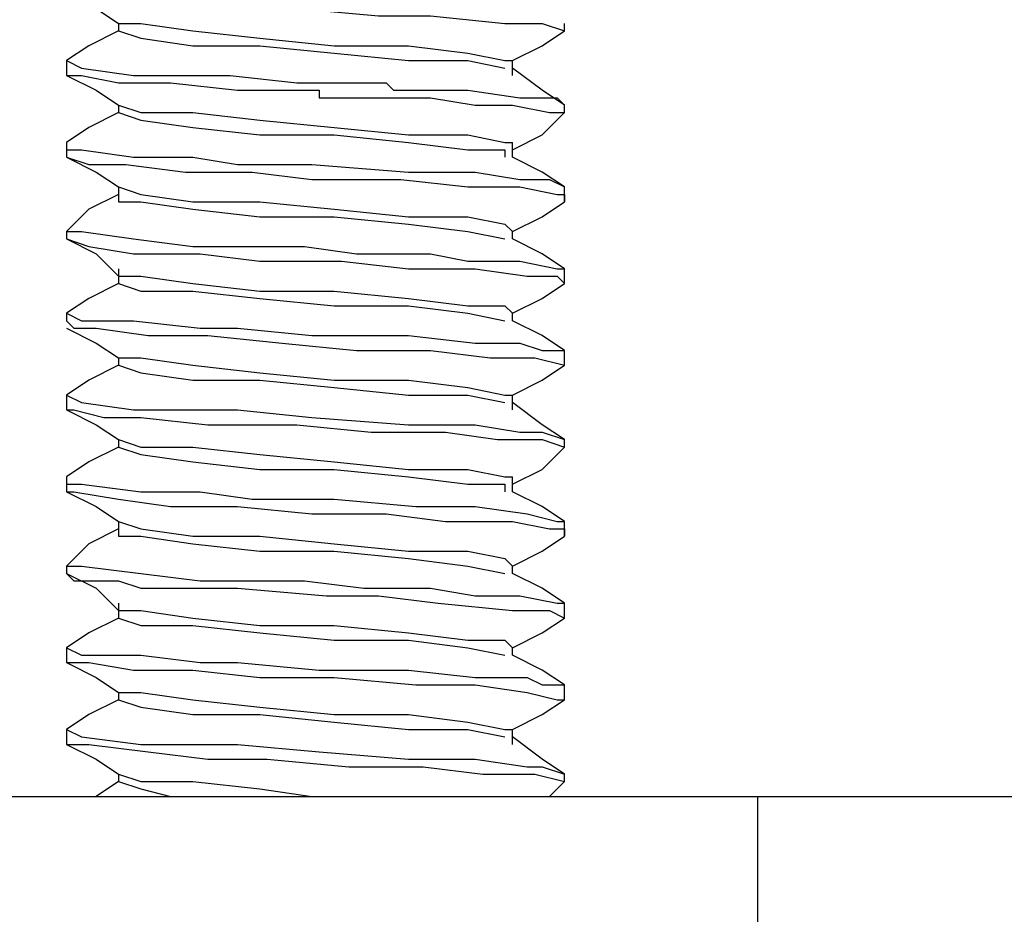
# Model space of a CAD drawing. Units: inches. Extents: x 0 to 22.5, y 0 to 12.5.
# Drawn here: x 15.6 to 15.8, y 8.6 to 8.8 of the extents above; entities that cross this region are included whole.
import ezdxf

# ---------------------------------------------------------------- set-up
doc = ezdxf.new("R2010")
doc.units = ezdxf.units.IN
doc.header["$MEASUREMENT"] = 0
doc.layers.add('Layer 1', color=7, linetype='Continuous', lineweight=0)

msp = doc.modelspace()

# ---------------------------------------------------------------- linework, layer by layer
at = {"layer": 'Layer 1', "color": 18, "lineweight": 25, "true_color": 0x000000}
for points, knots in [([(15.62696, 8.75807), (15.62696, 8.75807), (15.62835, 8.75668), (15.62835, 8.75668), (15.62835, 8.75668), (15.62974, 8.75668), (15.62974, 8.75668), (15.62974, 8.75668), (15.6339, 8.75668), (15.6339, 8.75668), (15.6339, 8.75668), (15.64501, 8.75529), (15.64501, 8.75529), (15.64501, 8.75529), (15.65613, 8.7539), (15.65613, 8.7539), (15.65613, 8.7539), (15.67002, 8.7539), (15.67002, 8.7539), (15.67002, 8.7539), (15.68529, 8.75251), (15.68529, 8.75251), (15.68529, 8.75251), (15.69501, 8.75251), (15.69501, 8.75251), (15.69501, 8.75251), (15.7089, 8.75112), (15.7089, 8.75112), (15.7089, 8.75112), (15.71585, 8.75112), (15.71585, 8.75112), (15.71585, 8.75112), (15.72001, 8.74973), (15.72001, 8.74973)], [0, 0, 0, 0, 1, 1, 1, 2, 2, 2, 3, 3, 3, 4, 4, 4, 5, 5, 5, 6, 6, 6, 7, 7, 7, 8, 8, 8, 9, 9, 9, 10, 10, 10, 11, 11, 11, 11]), ([(15.62696, 8.75668), (15.62696, 8.75668), (15.63251, 8.7539), (15.63251, 8.7539), (15.63251, 8.7539), (15.63668, 8.75112), (15.63668, 8.75112)], [0, 0, 0, 0, 1, 1, 1, 2, 2, 2, 2]), ([(15.63668, 8.75112), (15.63668, 8.75112), (15.63668, 8.75112), (15.63668, 8.75112), (15.63668, 8.75112), (15.63668, 8.74973), (15.63668, 8.74973)], [0, 0, 0, 0, 1, 1, 1, 2, 2, 2, 2]), ([(15.63668, 8.75112), (15.63668, 8.75112), (15.64085, 8.75112), (15.64085, 8.75112), (15.64085, 8.75112), (15.65057, 8.74973), (15.65057, 8.74973), (15.65057, 8.74973), (15.66307, 8.74835), (15.66307, 8.74835), (15.66307, 8.74835), (15.67696, 8.74696), (15.67696, 8.74696), (15.67696, 8.74696), (15.69085, 8.74696), (15.69085, 8.74696), (15.69085, 8.74696), (15.70196, 8.74557), (15.70196, 8.74557), (15.70196, 8.74557), (15.7089, 8.74418), (15.7089, 8.74418), (15.7089, 8.74418), (15.71029, 8.74418), (15.71029, 8.74418)], [0, 0, 0, 0, 1, 1, 1, 2, 2, 2, 3, 3, 3, 4, 4, 4, 5, 5, 5, 6, 6, 6, 7, 7, 7, 8, 8, 8, 8]), ([(15.63668, 8.74973), (15.63668, 8.74973), (15.63113, 8.74696), (15.63113, 8.74696), (15.63113, 8.74696), (15.62696, 8.74418), (15.62696, 8.74418)], [0, 0, 0, 0, 1, 1, 1, 2, 2, 2, 2]), ([(15.63668, 8.74973), (15.63668, 8.74973), (15.63668, 8.74973), (15.63668, 8.74973), (15.63668, 8.74973), (15.64085, 8.74835), (15.64085, 8.74835), (15.64085, 8.74835), (15.65057, 8.74696), (15.65057, 8.74696), (15.65057, 8.74696), (15.66307, 8.74696), (15.66307, 8.74696), (15.66307, 8.74696), (15.67696, 8.74557), (15.67696, 8.74557), (15.67696, 8.74557), (15.69085, 8.74418), (15.69085, 8.74418), (15.69085, 8.74418), (15.70196, 8.74418), (15.70196, 8.74418), (15.70196, 8.74418), (15.7089, 8.74279), (15.7089, 8.74279)], [0, 0, 0, 0, 1, 1, 1, 2, 2, 2, 3, 3, 3, 4, 4, 4, 5, 5, 5, 6, 6, 6, 7, 7, 7, 8, 8, 8, 8]), ([(15.71029, 8.74418), (15.71029, 8.74418), (15.71585, 8.74696), (15.71585, 8.74696), (15.71585, 8.74696), (15.72001, 8.74973), (15.72001, 8.74973)], [0, 0, 0, 0, 1, 1, 1, 2, 2, 2, 2]), ([(15.62696, 8.74418), (15.62696, 8.74418), (15.62696, 8.74418), (15.62696, 8.74418), (15.62696, 8.74418), (15.62974, 8.74279), (15.62974, 8.74279), (15.62974, 8.74279), (15.63946, 8.7414), (15.63946, 8.7414), (15.63946, 8.7414), (15.65057, 8.7414), (15.65057, 8.7414), (15.65057, 8.7414), (15.65474, 8.7414), (15.65474, 8.7414), (15.65474, 8.7414), (15.65751, 8.7414), (15.65751, 8.7414), (15.65751, 8.7414), (15.67002, 8.74001), (15.67002, 8.74001), (15.67002, 8.74001), (15.68113, 8.74001), (15.68113, 8.74001), (15.68113, 8.74001), (15.68668, 8.74001), (15.68668, 8.74001), (15.68668, 8.74001), (15.68807, 8.73862), (15.68807, 8.73862), (15.68807, 8.73862), (15.68946, 8.73862), (15.68946, 8.73862), (15.68946, 8.73862), (15.69363, 8.73862), (15.69363, 8.73862), (15.69363, 8.73862), (15.70196, 8.73862), (15.70196, 8.73862), (15.70196, 8.73862), (15.71168, 8.73723), (15.71168, 8.73723), (15.71168, 8.73723), (15.71863, 8.73723), (15.71863, 8.73723), (15.71863, 8.73723), (15.72001, 8.73585), (15.72001, 8.73585)], [0, 0, 0, 0, 1, 1, 1, 2, 2, 2, 3, 3, 3, 4, 4, 4, 5, 5, 5, 6, 6, 6, 7, 7, 7, 8, 8, 8, 9, 9, 9, 10, 10, 10, 11, 11, 11, 12, 12, 12, 13, 13, 13, 14, 14, 14, 15, 15, 15, 16, 16, 16, 16]), ([(15.71029, 8.7414), (15.71029, 8.7414), (15.71029, 8.74279), (15.71029, 8.74279), (15.71029, 8.74279), (15.71029, 8.74418), (15.71029, 8.74418)], [0, 0, 0, 0, 1, 1, 1, 2, 2, 2, 2]), ([(15.72001, 8.73585), (15.72001, 8.73585), (15.71585, 8.73862), (15.71585, 8.73862), (15.71585, 8.73862), (15.71029, 8.74279), (15.71029, 8.74279)], [0, 0, 0, 0, 1, 1, 1, 2, 2, 2, 2]), ([(15.62696, 8.7414), (15.62696, 8.7414), (15.63251, 8.73862), (15.63251, 8.73862), (15.63251, 8.73862), (15.63668, 8.73585), (15.63668, 8.73585)], [0, 0, 0, 0, 1, 1, 1, 2, 2, 2, 2]), ([(15.62696, 8.7414), (15.62696, 8.7414), (15.62696, 8.7414), (15.62696, 8.7414), (15.62696, 8.7414), (15.62974, 8.7414), (15.62974, 8.7414), (15.62974, 8.7414), (15.63668, 8.74001), (15.63668, 8.74001), (15.63668, 8.74001), (15.6464, 8.74001), (15.6464, 8.74001), (15.6464, 8.74001), (15.6589, 8.73862), (15.6589, 8.73862), (15.6589, 8.73862), (15.67279, 8.73862), (15.67279, 8.73862), (15.67279, 8.73862), (15.67418, 8.73862), (15.67418, 8.73862), (15.67418, 8.73862), (15.67418, 8.73723), (15.67418, 8.73723), (15.67418, 8.73723), (15.67557, 8.73723), (15.67557, 8.73723), (15.67557, 8.73723), (15.67696, 8.73723), (15.67696, 8.73723), (15.67696, 8.73723), (15.68113, 8.73723), (15.68113, 8.73723), (15.68113, 8.73723), (15.69501, 8.73723), (15.69501, 8.73723), (15.69501, 8.73723), (15.70335, 8.73585), (15.70335, 8.73585), (15.70335, 8.73585), (15.71029, 8.73585), (15.71029, 8.73585), (15.71029, 8.73585), (15.71724, 8.73446), (15.71724, 8.73446), (15.71724, 8.73446), (15.72001, 8.73446), (15.72001, 8.73446)], [0, 0, 0, 0, 1, 1, 1, 2, 2, 2, 3, 3, 3, 4, 4, 4, 5, 5, 5, 6, 6, 6, 7, 7, 7, 8, 8, 8, 9, 9, 9, 10, 10, 10, 11, 11, 11, 12, 12, 12, 13, 13, 13, 14, 14, 14, 15, 15, 15, 16, 16, 16, 16]), ([(15.63668, 8.73585), (15.63668, 8.73585), (15.64085, 8.73446), (15.64085, 8.73446), (15.64085, 8.73446), (15.65057, 8.73446), (15.65057, 8.73446), (15.65057, 8.73446), (15.66307, 8.73307), (15.66307, 8.73307), (15.66307, 8.73307), (15.67696, 8.73168), (15.67696, 8.73168), (15.67696, 8.73168), (15.69085, 8.73029), (15.69085, 8.73029), (15.69085, 8.73029), (15.70196, 8.73029), (15.70196, 8.73029), (15.70196, 8.73029), (15.7089, 8.7289), (15.7089, 8.7289), (15.7089, 8.7289), (15.71029, 8.7289), (15.71029, 8.7289)], [0, 0, 0, 0, 1, 1, 1, 2, 2, 2, 3, 3, 3, 4, 4, 4, 5, 5, 5, 6, 6, 6, 7, 7, 7, 8, 8, 8, 8]), ([(15.63668, 8.73446), (15.63668, 8.73446), (15.63113, 8.73168), (15.63113, 8.73168), (15.63113, 8.73168), (15.62696, 8.7289), (15.62696, 8.7289)], [0, 0, 0, 0, 1, 1, 1, 2, 2, 2, 2]), ([(15.63668, 8.73446), (15.63668, 8.73446), (15.63668, 8.73446), (15.63668, 8.73446), (15.63668, 8.73446), (15.64085, 8.73307), (15.64085, 8.73307), (15.64085, 8.73307), (15.65057, 8.73168), (15.65057, 8.73168), (15.65057, 8.73168), (15.66307, 8.73029), (15.66307, 8.73029), (15.66307, 8.73029), (15.67696, 8.73029), (15.67696, 8.73029), (15.67696, 8.73029), (15.69085, 8.7289), (15.69085, 8.7289), (15.69085, 8.7289), (15.70196, 8.72751), (15.70196, 8.72751), (15.70196, 8.72751), (15.7089, 8.72751), (15.7089, 8.72751), (15.7089, 8.72751), (15.7089, 8.72612), (15.7089, 8.72612)], [0, 0, 0, 0, 1, 1, 1, 2, 2, 2, 3, 3, 3, 4, 4, 4, 5, 5, 5, 6, 6, 6, 7, 7, 7, 8, 8, 8, 9, 9, 9, 9]), ([(15.71029, 8.72751), (15.71029, 8.72751), (15.71585, 8.73029), (15.71585, 8.73029), (15.71585, 8.73029), (15.72001, 8.73446), (15.72001, 8.73446)], [0, 0, 0, 0, 1, 1, 1, 2, 2, 2, 2]), ([(15.62696, 8.7289), (15.62696, 8.7289), (15.62696, 8.72751), (15.62696, 8.72751), (15.62696, 8.72751), (15.62974, 8.72751), (15.62974, 8.72751), (15.62974, 8.72751), (15.63946, 8.72612), (15.63946, 8.72612), (15.63946, 8.72612), (15.65057, 8.72612), (15.65057, 8.72612), (15.65057, 8.72612), (15.6589, 8.72473), (15.6589, 8.72473), (15.6589, 8.72473), (15.67279, 8.72473), (15.67279, 8.72473), (15.67279, 8.72473), (15.69085, 8.72335), (15.69085, 8.72335), (15.69085, 8.72335), (15.70335, 8.72335), (15.70335, 8.72335), (15.70335, 8.72335), (15.71168, 8.72196), (15.71168, 8.72196), (15.71168, 8.72196), (15.71585, 8.72196), (15.71585, 8.72196), (15.71585, 8.72196), (15.71724, 8.72196), (15.71724, 8.72196), (15.71724, 8.72196), (15.72001, 8.72057), (15.72001, 8.72057)], [0, 0, 0, 0, 1, 1, 1, 2, 2, 2, 3, 3, 3, 4, 4, 4, 5, 5, 5, 6, 6, 6, 7, 7, 7, 8, 8, 8, 9, 9, 9, 10, 10, 10, 11, 11, 11, 12, 12, 12, 12]), ([(15.71029, 8.72612), (15.71029, 8.72612), (15.71029, 8.72751), (15.71029, 8.72751), (15.71029, 8.72751), (15.71029, 8.7289), (15.71029, 8.7289)], [0, 0, 0, 0, 1, 1, 1, 2, 2, 2, 2]), ([(15.62696, 8.72612), (15.62696, 8.72612), (15.63251, 8.72335), (15.63251, 8.72335), (15.63251, 8.72335), (15.63668, 8.72057), (15.63668, 8.72057)], [0, 0, 0, 0, 1, 1, 1, 2, 2, 2, 2]), ([(15.62696, 8.72612), (15.62696, 8.72612), (15.62696, 8.72612), (15.62696, 8.72612), (15.62696, 8.72612), (15.63113, 8.72473), (15.63113, 8.72473), (15.63113, 8.72473), (15.63807, 8.72473), (15.63807, 8.72473), (15.63807, 8.72473), (15.64918, 8.72335), (15.64918, 8.72335), (15.64918, 8.72335), (15.66168, 8.72335), (15.66168, 8.72335), (15.66168, 8.72335), (15.67279, 8.72196), (15.67279, 8.72196), (15.67279, 8.72196), (15.68946, 8.72196), (15.68946, 8.72196), (15.68946, 8.72196), (15.70196, 8.72057), (15.70196, 8.72057), (15.70196, 8.72057), (15.71168, 8.72057), (15.71168, 8.72057), (15.71168, 8.72057), (15.71863, 8.71918), (15.71863, 8.71918), (15.71863, 8.71918), (15.72001, 8.71918), (15.72001, 8.71918), (15.72001, 8.71918), (15.72001, 8.71779), (15.72001, 8.71779)], [0, 0, 0, 0, 1, 1, 1, 2, 2, 2, 3, 3, 3, 4, 4, 4, 5, 5, 5, 6, 6, 6, 7, 7, 7, 8, 8, 8, 9, 9, 9, 10, 10, 10, 11, 11, 11, 12, 12, 12, 12]), ([(15.72001, 8.72057), (15.72001, 8.72057), (15.71585, 8.72335), (15.71585, 8.72335), (15.71585, 8.72335), (15.71029, 8.72612), (15.71029, 8.72612)], [0, 0, 0, 0, 1, 1, 1, 2, 2, 2, 2]), ([(15.63668, 8.71918), (15.63668, 8.71918), (15.63113, 8.7164), (15.63113, 8.7164), (15.63113, 8.7164), (15.62696, 8.71223), (15.62696, 8.71223)], [0, 0, 0, 0, 1, 1, 1, 2, 2, 2, 2]), ([(15.63668, 8.72057), (15.63668, 8.72057), (15.63668, 8.71918), (15.63668, 8.71918), (15.63668, 8.71918), (15.63668, 8.71779), (15.63668, 8.71779)], [0, 0, 0, 0, 1, 1, 1, 2, 2, 2, 2]), ([(15.63668, 8.72057), (15.63668, 8.72057), (15.64085, 8.71918), (15.64085, 8.71918), (15.64085, 8.71918), (15.65057, 8.71779), (15.65057, 8.71779), (15.65057, 8.71779), (15.66307, 8.71779), (15.66307, 8.71779), (15.66307, 8.71779), (15.67696, 8.7164), (15.67696, 8.7164), (15.67696, 8.7164), (15.69085, 8.71501), (15.69085, 8.71501), (15.69085, 8.71501), (15.70196, 8.71501), (15.70196, 8.71501), (15.70196, 8.71501), (15.7089, 8.71362), (15.7089, 8.71362), (15.7089, 8.71362), (15.71029, 8.71223), (15.71029, 8.71223)], [0, 0, 0, 0, 1, 1, 1, 2, 2, 2, 3, 3, 3, 4, 4, 4, 5, 5, 5, 6, 6, 6, 7, 7, 7, 8, 8, 8, 8]), ([(15.63668, 8.71918), (15.63668, 8.71918), (15.63668, 8.71779), (15.63668, 8.71779), (15.63668, 8.71779), (15.64085, 8.71779), (15.64085, 8.71779), (15.64085, 8.71779), (15.65057, 8.7164), (15.65057, 8.7164), (15.65057, 8.7164), (15.66307, 8.71501), (15.66307, 8.71501), (15.66307, 8.71501), (15.67696, 8.71501), (15.67696, 8.71501), (15.67696, 8.71501), (15.69085, 8.71362), (15.69085, 8.71362), (15.69085, 8.71362), (15.70196, 8.71223), (15.70196, 8.71223), (15.70196, 8.71223), (15.7089, 8.71085), (15.7089, 8.71085)], [0, 0, 0, 0, 1, 1, 1, 2, 2, 2, 3, 3, 3, 4, 4, 4, 5, 5, 5, 6, 6, 6, 7, 7, 7, 8, 8, 8, 8]), ([(15.71029, 8.71223), (15.71029, 8.71223), (15.71585, 8.71501), (15.71585, 8.71501), (15.71585, 8.71501), (15.72001, 8.71779), (15.72001, 8.71779)], [0, 0, 0, 0, 1, 1, 1, 2, 2, 2, 2]), ([(15.62696, 8.71223), (15.62696, 8.71223), (15.62696, 8.71223), (15.62696, 8.71223), (15.62696, 8.71223), (15.62974, 8.71223), (15.62974, 8.71223), (15.62974, 8.71223), (15.63946, 8.71085), (15.63946, 8.71085), (15.63946, 8.71085), (15.65057, 8.70946), (15.65057, 8.70946), (15.65057, 8.70946), (15.65474, 8.70946), (15.65474, 8.70946), (15.65474, 8.70946), (15.65751, 8.70946), (15.65751, 8.70946), (15.65751, 8.70946), (15.6714, 8.70946), (15.6714, 8.70946), (15.6714, 8.70946), (15.68113, 8.70807), (15.68113, 8.70807), (15.68113, 8.70807), (15.68668, 8.70807), (15.68668, 8.70807), (15.68668, 8.70807), (15.68807, 8.70807), (15.68807, 8.70807), (15.68807, 8.70807), (15.68946, 8.70807), (15.68946, 8.70807), (15.68946, 8.70807), (15.69501, 8.70807), (15.69501, 8.70807), (15.69501, 8.70807), (15.70196, 8.70668), (15.70196, 8.70668), (15.70196, 8.70668), (15.71168, 8.70668), (15.71168, 8.70668), (15.71168, 8.70668), (15.71863, 8.70529), (15.71863, 8.70529), (15.71863, 8.70529), (15.72001, 8.70529), (15.72001, 8.70529)], [0, 0, 0, 0, 1, 1, 1, 2, 2, 2, 3, 3, 3, 4, 4, 4, 5, 5, 5, 6, 6, 6, 7, 7, 7, 8, 8, 8, 9, 9, 9, 10, 10, 10, 11, 11, 11, 12, 12, 12, 13, 13, 13, 14, 14, 14, 15, 15, 15, 16, 16, 16, 16]), ([(15.62696, 8.71085), (15.62696, 8.71085), (15.63251, 8.70807), (15.63251, 8.70807), (15.63251, 8.70807), (15.63668, 8.7039), (15.63668, 8.7039)], [0, 0, 0, 0, 1, 1, 1, 2, 2, 2, 2]), ([(15.62696, 8.71085), (15.62696, 8.71085), (15.62696, 8.71085), (15.62696, 8.71085), (15.62696, 8.71085), (15.63113, 8.70946), (15.63113, 8.70946), (15.63113, 8.70946), (15.63946, 8.70807), (15.63946, 8.70807), (15.63946, 8.70807), (15.65196, 8.70807), (15.65196, 8.70807), (15.65196, 8.70807), (15.66307, 8.70668), (15.66307, 8.70668), (15.66307, 8.70668), (15.67835, 8.70668), (15.67835, 8.70668), (15.67835, 8.70668), (15.69085, 8.70529), (15.69085, 8.70529), (15.69085, 8.70529), (15.70335, 8.70529), (15.70335, 8.70529), (15.70335, 8.70529), (15.71307, 8.7039), (15.71307, 8.7039), (15.71307, 8.7039), (15.71863, 8.7039), (15.71863, 8.7039), (15.71863, 8.7039), (15.72001, 8.70251), (15.72001, 8.70251)], [0, 0, 0, 0, 1, 1, 1, 2, 2, 2, 3, 3, 3, 4, 4, 4, 5, 5, 5, 6, 6, 6, 7, 7, 7, 8, 8, 8, 9, 9, 9, 10, 10, 10, 11, 11, 11, 11]), ([(15.72001, 8.70529), (15.72001, 8.70529), (15.71585, 8.70807), (15.71585, 8.70807), (15.71585, 8.70807), (15.71029, 8.71085), (15.71029, 8.71085)], [0, 0, 0, 0, 1, 1, 1, 2, 2, 2, 2]), ([(15.63668, 8.70529), (15.63668, 8.70529), (15.63668, 8.7039), (15.63668, 8.7039), (15.63668, 8.7039), (15.63668, 8.70251), (15.63668, 8.70251)], [0, 0, 0, 0, 1, 1, 1, 2, 2, 2, 2]), ([(15.63668, 8.70251), (15.63668, 8.70251), (15.63113, 8.69974), (15.63113, 8.69974), (15.63113, 8.69974), (15.62696, 8.69696), (15.62696, 8.69696)], [0, 0, 0, 0, 1, 1, 1, 2, 2, 2, 2]), ([(15.63668, 8.7039), (15.63668, 8.7039), (15.64085, 8.7039), (15.64085, 8.7039), (15.64085, 8.7039), (15.65057, 8.70251), (15.65057, 8.70251), (15.65057, 8.70251), (15.66307, 8.70112), (15.66307, 8.70112), (15.66307, 8.70112), (15.67696, 8.70112), (15.67696, 8.70112), (15.67696, 8.70112), (15.69085, 8.69974), (15.69085, 8.69974), (15.69085, 8.69974), (15.70196, 8.69835), (15.70196, 8.69835), (15.70196, 8.69835), (15.7089, 8.69835), (15.7089, 8.69835), (15.7089, 8.69835), (15.71029, 8.69696), (15.71029, 8.69696)], [0, 0, 0, 0, 1, 1, 1, 2, 2, 2, 3, 3, 3, 4, 4, 4, 5, 5, 5, 6, 6, 6, 7, 7, 7, 8, 8, 8, 8]), ([(15.63668, 8.70251), (15.63668, 8.70251), (15.63668, 8.70251), (15.63668, 8.70251), (15.63668, 8.70251), (15.64085, 8.70112), (15.64085, 8.70112), (15.64085, 8.70112), (15.65057, 8.70112), (15.65057, 8.70112), (15.65057, 8.70112), (15.66307, 8.69974), (15.66307, 8.69974), (15.66307, 8.69974), (15.67696, 8.69835), (15.67696, 8.69835), (15.67696, 8.69835), (15.69085, 8.69835), (15.69085, 8.69835), (15.69085, 8.69835), (15.70196, 8.69696), (15.70196, 8.69696), (15.70196, 8.69696), (15.7089, 8.69557), (15.7089, 8.69557)], [0, 0, 0, 0, 1, 1, 1, 2, 2, 2, 3, 3, 3, 4, 4, 4, 5, 5, 5, 6, 6, 6, 7, 7, 7, 8, 8, 8, 8]), ([(15.71029, 8.69696), (15.71029, 8.69696), (15.71585, 8.69974), (15.71585, 8.69974), (15.71585, 8.69974), (15.72001, 8.70251), (15.72001, 8.70251)], [0, 0, 0, 0, 1, 1, 1, 2, 2, 2, 2]), ([(15.62696, 8.69696), (15.62696, 8.69696), (15.62696, 8.69696), (15.62696, 8.69696), (15.62696, 8.69696), (15.62974, 8.69557), (15.62974, 8.69557), (15.62974, 8.69557), (15.63946, 8.69557), (15.63946, 8.69557), (15.63946, 8.69557), (15.65196, 8.69418), (15.65196, 8.69418), (15.65196, 8.69418), (15.6589, 8.69418), (15.6589, 8.69418), (15.6589, 8.69418), (15.67279, 8.69279), (15.67279, 8.69279), (15.67279, 8.69279), (15.69085, 8.69279), (15.69085, 8.69279), (15.69085, 8.69279), (15.70335, 8.6914), (15.70335, 8.6914), (15.70335, 8.6914), (15.71168, 8.6914), (15.71168, 8.6914), (15.71168, 8.6914), (15.71585, 8.69001), (15.71585, 8.69001), (15.71585, 8.69001), (15.71724, 8.69001), (15.71724, 8.69001), (15.71724, 8.69001), (15.72001, 8.69001), (15.72001, 8.69001)], [0, 0, 0, 0, 1, 1, 1, 2, 2, 2, 3, 3, 3, 4, 4, 4, 5, 5, 5, 6, 6, 6, 7, 7, 7, 8, 8, 8, 9, 9, 9, 10, 10, 10, 11, 11, 11, 12, 12, 12, 12]), ([(15.71029, 8.69557), (15.71029, 8.69557), (15.71029, 8.69557), (15.71029, 8.69557), (15.71029, 8.69557), (15.71029, 8.69696), (15.71029, 8.69696)], [0, 0, 0, 0, 1, 1, 1, 2, 2, 2, 2]), ([(15.62696, 8.69557), (15.62696, 8.69557), (15.62696, 8.69557), (15.62696, 8.69557), (15.62696, 8.69557), (15.62835, 8.69418), (15.62835, 8.69418), (15.62835, 8.69418), (15.63251, 8.69418), (15.63251, 8.69418), (15.63251, 8.69418), (15.64224, 8.69279), (15.64224, 8.69279), (15.64224, 8.69279), (15.65335, 8.69279), (15.65335, 8.69279), (15.65335, 8.69279), (15.66724, 8.6914), (15.66724, 8.6914), (15.66724, 8.6914), (15.68113, 8.69001), (15.68113, 8.69001), (15.68113, 8.69001), (15.69501, 8.69001), (15.69501, 8.69001), (15.69501, 8.69001), (15.70613, 8.68862), (15.70613, 8.68862), (15.70613, 8.68862), (15.71446, 8.68862), (15.71446, 8.68862), (15.71446, 8.68862), (15.72001, 8.68723), (15.72001, 8.68723)], [0, 0, 0, 0, 1, 1, 1, 2, 2, 2, 3, 3, 3, 4, 4, 4, 5, 5, 5, 6, 6, 6, 7, 7, 7, 8, 8, 8, 9, 9, 9, 10, 10, 10, 11, 11, 11, 11]), ([(15.72001, 8.69001), (15.72001, 8.69001), (15.71585, 8.69279), (15.71585, 8.69279), (15.71585, 8.69279), (15.71029, 8.69557), (15.71029, 8.69557)], [0, 0, 0, 0, 1, 1, 1, 2, 2, 2, 2]), ([(15.62696, 8.69418), (15.62696, 8.69418), (15.63251, 8.6914), (15.63251, 8.6914), (15.63251, 8.6914), (15.63668, 8.68862), (15.63668, 8.68862)], [0, 0, 0, 0, 1, 1, 1, 2, 2, 2, 2]), ([(15.63668, 8.68862), (15.63668, 8.68862), (15.63668, 8.68862), (15.63668, 8.68862), (15.63668, 8.68862), (15.63668, 8.68723), (15.63668, 8.68723)], [0, 0, 0, 0, 1, 1, 1, 2, 2, 2, 2]), ([(15.63668, 8.68862), (15.63668, 8.68862), (15.64085, 8.68862), (15.64085, 8.68862), (15.64085, 8.68862), (15.65057, 8.68723), (15.65057, 8.68723), (15.65057, 8.68723), (15.66307, 8.68585), (15.66307, 8.68585), (15.66307, 8.68585), (15.67696, 8.68446), (15.67696, 8.68446), (15.67696, 8.68446), (15.69085, 8.68446), (15.69085, 8.68446), (15.69085, 8.68446), (15.70196, 8.68307), (15.70196, 8.68307), (15.70196, 8.68307), (15.7089, 8.68168), (15.7089, 8.68168), (15.7089, 8.68168), (15.71029, 8.68168), (15.71029, 8.68168)], [0, 0, 0, 0, 1, 1, 1, 2, 2, 2, 3, 3, 3, 4, 4, 4, 5, 5, 5, 6, 6, 6, 7, 7, 7, 8, 8, 8, 8]), ([(15.63668, 8.68723), (15.63668, 8.68723), (15.63113, 8.68446), (15.63113, 8.68446), (15.63113, 8.68446), (15.62696, 8.68168), (15.62696, 8.68168)], [0, 0, 0, 0, 1, 1, 1, 2, 2, 2, 2]), ([(15.63668, 8.68723), (15.63668, 8.68723), (15.63668, 8.68723), (15.63668, 8.68723), (15.63668, 8.68723), (15.64085, 8.68585), (15.64085, 8.68585), (15.64085, 8.68585), (15.65057, 8.68446), (15.65057, 8.68446), (15.65057, 8.68446), (15.66307, 8.68446), (15.66307, 8.68446), (15.66307, 8.68446), (15.67696, 8.68307), (15.67696, 8.68307), (15.67696, 8.68307), (15.69085, 8.68168), (15.69085, 8.68168), (15.69085, 8.68168), (15.70196, 8.68168), (15.70196, 8.68168), (15.70196, 8.68168), (15.7089, 8.68029), (15.7089, 8.68029)], [0, 0, 0, 0, 1, 1, 1, 2, 2, 2, 3, 3, 3, 4, 4, 4, 5, 5, 5, 6, 6, 6, 7, 7, 7, 8, 8, 8, 8]), ([(15.71029, 8.68168), (15.71029, 8.68168), (15.71585, 8.68446), (15.71585, 8.68446), (15.71585, 8.68446), (15.72001, 8.68723), (15.72001, 8.68723)], [0, 0, 0, 0, 1, 1, 1, 2, 2, 2, 2]), ([(15.62696, 8.68168), (15.62696, 8.68168), (15.62696, 8.68168), (15.62696, 8.68168), (15.62696, 8.68168), (15.62974, 8.68029), (15.62974, 8.68029), (15.62974, 8.68029), (15.63946, 8.6789), (15.63946, 8.6789), (15.63946, 8.6789), (15.65196, 8.6789), (15.65196, 8.6789), (15.65196, 8.6789), (15.6589, 8.6789), (15.6589, 8.6789), (15.6589, 8.6789), (15.67279, 8.67751), (15.67279, 8.67751), (15.67279, 8.67751), (15.69085, 8.67612), (15.69085, 8.67612), (15.69085, 8.67612), (15.70335, 8.67612), (15.70335, 8.67612), (15.70335, 8.67612), (15.71168, 8.67473), (15.71168, 8.67473), (15.71168, 8.67473), (15.71585, 8.67473), (15.71585, 8.67473), (15.71585, 8.67473), (15.72001, 8.67335), (15.72001, 8.67335)], [0, 0, 0, 0, 1, 1, 1, 2, 2, 2, 3, 3, 3, 4, 4, 4, 5, 5, 5, 6, 6, 6, 7, 7, 7, 8, 8, 8, 9, 9, 9, 10, 10, 10, 11, 11, 11, 11]), ([(15.71029, 8.6789), (15.71029, 8.6789), (15.71029, 8.68029), (15.71029, 8.68029), (15.71029, 8.68029), (15.71029, 8.68168), (15.71029, 8.68168)], [0, 0, 0, 0, 1, 1, 1, 2, 2, 2, 2]), ([(15.72001, 8.67335), (15.72001, 8.67335), (15.71585, 8.67612), (15.71585, 8.67612), (15.71585, 8.67612), (15.71029, 8.68029), (15.71029, 8.68029)], [0, 0, 0, 0, 1, 1, 1, 2, 2, 2, 2]), ([(15.62696, 8.6789), (15.62696, 8.6789), (15.63251, 8.67612), (15.63251, 8.67612), (15.63251, 8.67612), (15.63668, 8.67335), (15.63668, 8.67335)], [0, 0, 0, 0, 1, 1, 1, 2, 2, 2, 2]), ([(15.62696, 8.6789), (15.62696, 8.6789), (15.62835, 8.6789), (15.62835, 8.6789), (15.62835, 8.6789), (15.6339, 8.67751), (15.6339, 8.67751), (15.6339, 8.67751), (15.64085, 8.67751), (15.64085, 8.67751), (15.64085, 8.67751), (15.65335, 8.67612), (15.65335, 8.67612), (15.65335, 8.67612), (15.67002, 8.67612), (15.67002, 8.67612), (15.67002, 8.67612), (15.6839, 8.67473), (15.6839, 8.67473), (15.6839, 8.67473), (15.69779, 8.67473), (15.69779, 8.67473), (15.69779, 8.67473), (15.70751, 8.67335), (15.70751, 8.67335), (15.70751, 8.67335), (15.71168, 8.67335), (15.71168, 8.67335), (15.71168, 8.67335), (15.71307, 8.67335), (15.71307, 8.67335), (15.71307, 8.67335), (15.71585, 8.67335), (15.71585, 8.67335), (15.71585, 8.67335), (15.72001, 8.67196), (15.72001, 8.67196)], [0, 0, 0, 0, 1, 1, 1, 2, 2, 2, 3, 3, 3, 4, 4, 4, 5, 5, 5, 6, 6, 6, 7, 7, 7, 8, 8, 8, 9, 9, 9, 10, 10, 10, 11, 11, 11, 12, 12, 12, 12]), ([(15.63668, 8.67335), (15.63668, 8.67335), (15.64085, 8.67196), (15.64085, 8.67196), (15.64085, 8.67196), (15.65057, 8.67196), (15.65057, 8.67196), (15.65057, 8.67196), (15.66307, 8.67057), (15.66307, 8.67057), (15.66307, 8.67057), (15.67696, 8.66918), (15.67696, 8.66918), (15.67696, 8.66918), (15.69085, 8.66779), (15.69085, 8.66779), (15.69085, 8.66779), (15.70196, 8.66779), (15.70196, 8.66779), (15.70196, 8.66779), (15.7089, 8.6664), (15.7089, 8.6664), (15.7089, 8.6664), (15.71029, 8.6664), (15.71029, 8.6664)], [0, 0, 0, 0, 1, 1, 1, 2, 2, 2, 3, 3, 3, 4, 4, 4, 5, 5, 5, 6, 6, 6, 7, 7, 7, 8, 8, 8, 8]), ([(15.63668, 8.67196), (15.63668, 8.67196), (15.63113, 8.66918), (15.63113, 8.66918), (15.63113, 8.66918), (15.62696, 8.6664), (15.62696, 8.6664)], [0, 0, 0, 0, 1, 1, 1, 2, 2, 2, 2]), ([(15.63668, 8.67196), (15.63668, 8.67196), (15.63668, 8.67196), (15.63668, 8.67196), (15.63668, 8.67196), (15.64085, 8.67057), (15.64085, 8.67057), (15.64085, 8.67057), (15.65057, 8.66918), (15.65057, 8.66918), (15.65057, 8.66918), (15.66307, 8.66779), (15.66307, 8.66779), (15.66307, 8.66779), (15.67696, 8.66779), (15.67696, 8.66779), (15.67696, 8.66779), (15.69085, 8.6664), (15.69085, 8.6664), (15.69085, 8.6664), (15.70196, 8.66501), (15.70196, 8.66501), (15.70196, 8.66501), (15.7089, 8.66501), (15.7089, 8.66501), (15.7089, 8.66501), (15.7089, 8.66362), (15.7089, 8.66362)], [0, 0, 0, 0, 1, 1, 1, 2, 2, 2, 3, 3, 3, 4, 4, 4, 5, 5, 5, 6, 6, 6, 7, 7, 7, 8, 8, 8, 9, 9, 9, 9]), ([(15.71029, 8.66501), (15.71029, 8.66501), (15.71585, 8.66779), (15.71585, 8.66779), (15.71585, 8.66779), (15.72001, 8.67196), (15.72001, 8.67196)], [0, 0, 0, 0, 1, 1, 1, 2, 2, 2, 2]), ([(15.62696, 8.6664), (15.62696, 8.6664), (15.62696, 8.66501), (15.62696, 8.66501), (15.62696, 8.66501), (15.62974, 8.66501), (15.62974, 8.66501), (15.62974, 8.66501), (15.64085, 8.66362), (15.64085, 8.66362), (15.64085, 8.66362), (15.65196, 8.66362), (15.65196, 8.66362), (15.65196, 8.66362), (15.66168, 8.66223), (15.66168, 8.66223), (15.66168, 8.66223), (15.67696, 8.66223), (15.67696, 8.66223), (15.67696, 8.66223), (15.69224, 8.66085), (15.69224, 8.66085), (15.69224, 8.66085), (15.70335, 8.66085), (15.70335, 8.66085), (15.70335, 8.66085), (15.71307, 8.65946), (15.71307, 8.65946), (15.71307, 8.65946), (15.71863, 8.65807), (15.71863, 8.65807), (15.71863, 8.65807), (15.72001, 8.65807), (15.72001, 8.65807)], [0, 0, 0, 0, 1, 1, 1, 2, 2, 2, 3, 3, 3, 4, 4, 4, 5, 5, 5, 6, 6, 6, 7, 7, 7, 8, 8, 8, 9, 9, 9, 10, 10, 10, 11, 11, 11, 11]), ([(15.71029, 8.66362), (15.71029, 8.66362), (15.71029, 8.66501), (15.71029, 8.66501), (15.71029, 8.66501), (15.71029, 8.6664), (15.71029, 8.6664)], [0, 0, 0, 0, 1, 1, 1, 2, 2, 2, 2]), ([(15.62696, 8.66362), (15.62696, 8.66362), (15.63251, 8.66085), (15.63251, 8.66085), (15.63251, 8.66085), (15.63668, 8.65807), (15.63668, 8.65807)], [0, 0, 0, 0, 1, 1, 1, 2, 2, 2, 2]), ([(15.62696, 8.66362), (15.62696, 8.66362), (15.62696, 8.66362), (15.62696, 8.66362), (15.62696, 8.66362), (15.62835, 8.66362), (15.62835, 8.66362), (15.62835, 8.66362), (15.63668, 8.66223), (15.63668, 8.66223), (15.63668, 8.66223), (15.6464, 8.66085), (15.6464, 8.66085), (15.6464, 8.66085), (15.6589, 8.66085), (15.6589, 8.66085), (15.6589, 8.66085), (15.67279, 8.65946), (15.67279, 8.65946), (15.67279, 8.65946), (15.68668, 8.65946), (15.68668, 8.65946), (15.68668, 8.65946), (15.69779, 8.65807), (15.69779, 8.65807), (15.69779, 8.65807), (15.71029, 8.65807), (15.71029, 8.65807), (15.71029, 8.65807), (15.71724, 8.65668), (15.71724, 8.65668), (15.71724, 8.65668), (15.72001, 8.65668), (15.72001, 8.65668), (15.72001, 8.65668), (15.72001, 8.65529), (15.72001, 8.65529)], [0, 0, 0, 0, 1, 1, 1, 2, 2, 2, 3, 3, 3, 4, 4, 4, 5, 5, 5, 6, 6, 6, 7, 7, 7, 8, 8, 8, 9, 9, 9, 10, 10, 10, 11, 11, 11, 12, 12, 12, 12]), ([(15.72001, 8.65807), (15.72001, 8.65807), (15.71585, 8.66085), (15.71585, 8.66085), (15.71585, 8.66085), (15.71029, 8.66362), (15.71029, 8.66362)], [0, 0, 0, 0, 1, 1, 1, 2, 2, 2, 2]), ([(15.63668, 8.65807), (15.63668, 8.65807), (15.63668, 8.65668), (15.63668, 8.65668), (15.63668, 8.65668), (15.63668, 8.65529), (15.63668, 8.65529)], [0, 0, 0, 0, 1, 1, 1, 2, 2, 2, 2]), ([(15.63668, 8.65807), (15.63668, 8.65807), (15.64085, 8.65668), (15.64085, 8.65668), (15.64085, 8.65668), (15.65057, 8.65529), (15.65057, 8.65529), (15.65057, 8.65529), (15.66307, 8.65529), (15.66307, 8.65529), (15.66307, 8.65529), (15.67696, 8.6539), (15.67696, 8.6539), (15.67696, 8.6539), (15.69085, 8.65251), (15.69085, 8.65251), (15.69085, 8.65251), (15.70196, 8.65251), (15.70196, 8.65251), (15.70196, 8.65251), (15.7089, 8.65112), (15.7089, 8.65112), (15.7089, 8.65112), (15.71029, 8.64973), (15.71029, 8.64973)], [0, 0, 0, 0, 1, 1, 1, 2, 2, 2, 3, 3, 3, 4, 4, 4, 5, 5, 5, 6, 6, 6, 7, 7, 7, 8, 8, 8, 8]), ([(15.63668, 8.65668), (15.63668, 8.65668), (15.63113, 8.6539), (15.63113, 8.6539), (15.63113, 8.6539), (15.62696, 8.64973), (15.62696, 8.64973)], [0, 0, 0, 0, 1, 1, 1, 2, 2, 2, 2]), ([(15.63668, 8.65668), (15.63668, 8.65668), (15.63668, 8.65529), (15.63668, 8.65529), (15.63668, 8.65529), (15.64085, 8.65529), (15.64085, 8.65529), (15.64085, 8.65529), (15.65057, 8.6539), (15.65057, 8.6539), (15.65057, 8.6539), (15.66307, 8.65251), (15.66307, 8.65251), (15.66307, 8.65251), (15.67696, 8.65251), (15.67696, 8.65251), (15.67696, 8.65251), (15.69085, 8.65112), (15.69085, 8.65112), (15.69085, 8.65112), (15.70196, 8.64973), (15.70196, 8.64973), (15.70196, 8.64973), (15.7089, 8.64835), (15.7089, 8.64835)], [0, 0, 0, 0, 1, 1, 1, 2, 2, 2, 3, 3, 3, 4, 4, 4, 5, 5, 5, 6, 6, 6, 7, 7, 7, 8, 8, 8, 8]), ([(15.71029, 8.64973), (15.71029, 8.64973), (15.71585, 8.65251), (15.71585, 8.65251), (15.71585, 8.65251), (15.72001, 8.65529), (15.72001, 8.65529)], [0, 0, 0, 0, 1, 1, 1, 2, 2, 2, 2]), ([(15.62696, 8.64973), (15.62696, 8.64973), (15.62696, 8.64973), (15.62696, 8.64973), (15.62696, 8.64973), (15.62974, 8.64973), (15.62974, 8.64973), (15.62974, 8.64973), (15.64085, 8.64835), (15.64085, 8.64835), (15.64085, 8.64835), (15.65196, 8.64696), (15.65196, 8.64696), (15.65196, 8.64696), (15.65335, 8.64696), (15.65335, 8.64696), (15.65335, 8.64696), (15.65474, 8.64696), (15.65474, 8.64696), (15.65474, 8.64696), (15.65751, 8.64696), (15.65751, 8.64696), (15.65751, 8.64696), (15.6714, 8.64696), (15.6714, 8.64696), (15.6714, 8.64696), (15.68252, 8.64557), (15.68252, 8.64557), (15.68252, 8.64557), (15.68807, 8.64557), (15.68807, 8.64557), (15.68807, 8.64557), (15.68946, 8.64557), (15.68946, 8.64557), (15.68946, 8.64557), (15.69085, 8.64557), (15.69085, 8.64557), (15.69085, 8.64557), (15.69501, 8.64557), (15.69501, 8.64557), (15.69501, 8.64557), (15.70335, 8.64418), (15.70335, 8.64418), (15.70335, 8.64418), (15.71168, 8.64418), (15.71168, 8.64418), (15.71168, 8.64418), (15.71863, 8.64279), (15.71863, 8.64279), (15.71863, 8.64279), (15.72001, 8.64279), (15.72001, 8.64279)], [0, 0, 0, 0, 1, 1, 1, 2, 2, 2, 3, 3, 3, 4, 4, 4, 5, 5, 5, 6, 6, 6, 7, 7, 7, 8, 8, 8, 9, 9, 9, 10, 10, 10, 11, 11, 11, 12, 12, 12, 13, 13, 13, 14, 14, 14, 15, 15, 15, 16, 16, 16, 17, 17, 17, 17]), ([(15.62696, 8.64835), (15.62696, 8.64835), (15.63251, 8.64557), (15.63251, 8.64557), (15.63251, 8.64557), (15.63668, 8.6414), (15.63668, 8.6414)], [0, 0, 0, 0, 1, 1, 1, 2, 2, 2, 2]), ([(15.62696, 8.64835), (15.62696, 8.64835), (15.62696, 8.64835), (15.62696, 8.64835), (15.62696, 8.64835), (15.62835, 8.64696), (15.62835, 8.64696), (15.62835, 8.64696), (15.63668, 8.64696), (15.63668, 8.64696), (15.63668, 8.64696), (15.64085, 8.64557), (15.64085, 8.64557), (15.64085, 8.64557), (15.64224, 8.64557), (15.64224, 8.64557), (15.64224, 8.64557), (15.64779, 8.64557), (15.64779, 8.64557), (15.64779, 8.64557), (15.6589, 8.64557), (15.6589, 8.64557), (15.6589, 8.64557), (15.67557, 8.64418), (15.67557, 8.64418), (15.67557, 8.64418), (15.68529, 8.64418), (15.68529, 8.64418), (15.68529, 8.64418), (15.6964, 8.64279), (15.6964, 8.64279), (15.6964, 8.64279), (15.71029, 8.6414), (15.71029, 8.6414), (15.71029, 8.6414), (15.71724, 8.6414), (15.71724, 8.6414), (15.71724, 8.6414), (15.72001, 8.64001), (15.72001, 8.64001)], [0, 0, 0, 0, 1, 1, 1, 2, 2, 2, 3, 3, 3, 4, 4, 4, 5, 5, 5, 6, 6, 6, 7, 7, 7, 8, 8, 8, 9, 9, 9, 10, 10, 10, 11, 11, 11, 12, 12, 12, 13, 13, 13, 13]), ([(15.72001, 8.64279), (15.72001, 8.64279), (15.71585, 8.64557), (15.71585, 8.64557), (15.71585, 8.64557), (15.71029, 8.64835), (15.71029, 8.64835)], [0, 0, 0, 0, 1, 1, 1, 2, 2, 2, 2]), ([(15.63668, 8.64279), (15.63668, 8.64279), (15.63668, 8.6414), (15.63668, 8.6414), (15.63668, 8.6414), (15.63668, 8.64001), (15.63668, 8.64001)], [0, 0, 0, 0, 1, 1, 1, 2, 2, 2, 2]), ([(15.63668, 8.64001), (15.63668, 8.64001), (15.63113, 8.63724), (15.63113, 8.63724), (15.63113, 8.63724), (15.62696, 8.63446), (15.62696, 8.63446)], [0, 0, 0, 0, 1, 1, 1, 2, 2, 2, 2]), ([(15.63668, 8.6414), (15.63668, 8.6414), (15.64085, 8.6414), (15.64085, 8.6414), (15.64085, 8.6414), (15.65057, 8.64001), (15.65057, 8.64001), (15.65057, 8.64001), (15.66307, 8.63862), (15.66307, 8.63862), (15.66307, 8.63862), (15.67696, 8.63862), (15.67696, 8.63862), (15.67696, 8.63862), (15.69085, 8.63724), (15.69085, 8.63724), (15.69085, 8.63724), (15.70196, 8.63585), (15.70196, 8.63585), (15.70196, 8.63585), (15.7089, 8.63585), (15.7089, 8.63585), (15.7089, 8.63585), (15.71029, 8.63446), (15.71029, 8.63446)], [0, 0, 0, 0, 1, 1, 1, 2, 2, 2, 3, 3, 3, 4, 4, 4, 5, 5, 5, 6, 6, 6, 7, 7, 7, 8, 8, 8, 8]), ([(15.63668, 8.64001), (15.63668, 8.64001), (15.63668, 8.64001), (15.63668, 8.64001), (15.63668, 8.64001), (15.64085, 8.63862), (15.64085, 8.63862), (15.64085, 8.63862), (15.65057, 8.63862), (15.65057, 8.63862), (15.65057, 8.63862), (15.66307, 8.63724), (15.66307, 8.63724), (15.66307, 8.63724), (15.67696, 8.63585), (15.67696, 8.63585), (15.67696, 8.63585), (15.69085, 8.63585), (15.69085, 8.63585), (15.69085, 8.63585), (15.70196, 8.63446), (15.70196, 8.63446), (15.70196, 8.63446), (15.7089, 8.63307), (15.7089, 8.63307)], [0, 0, 0, 0, 1, 1, 1, 2, 2, 2, 3, 3, 3, 4, 4, 4, 5, 5, 5, 6, 6, 6, 7, 7, 7, 8, 8, 8, 8]), ([(15.71029, 8.63446), (15.71029, 8.63446), (15.71585, 8.63724), (15.71585, 8.63724), (15.71585, 8.63724), (15.72001, 8.64001), (15.72001, 8.64001)], [0, 0, 0, 0, 1, 1, 1, 2, 2, 2, 2]), ([(15.62696, 8.63446), (15.62696, 8.63446), (15.62696, 8.63446), (15.62696, 8.63446), (15.62696, 8.63446), (15.62974, 8.63307), (15.62974, 8.63307), (15.62974, 8.63307), (15.64085, 8.63307), (15.64085, 8.63307), (15.64085, 8.63307), (15.65196, 8.63168), (15.65196, 8.63168), (15.65196, 8.63168), (15.6589, 8.63168), (15.6589, 8.63168), (15.6589, 8.63168), (15.67418, 8.63029), (15.67418, 8.63029), (15.67418, 8.63029), (15.69085, 8.63029), (15.69085, 8.63029), (15.69085, 8.63029), (15.70335, 8.6289), (15.70335, 8.6289), (15.70335, 8.6289), (15.71307, 8.6289), (15.71307, 8.6289), (15.71307, 8.6289), (15.71585, 8.62751), (15.71585, 8.62751), (15.71585, 8.62751), (15.71724, 8.62751), (15.71724, 8.62751), (15.71724, 8.62751), (15.72001, 8.62751), (15.72001, 8.62751)], [0, 0, 0, 0, 1, 1, 1, 2, 2, 2, 3, 3, 3, 4, 4, 4, 5, 5, 5, 6, 6, 6, 7, 7, 7, 8, 8, 8, 9, 9, 9, 10, 10, 10, 11, 11, 11, 12, 12, 12, 12]), ([(15.71029, 8.63307), (15.71029, 8.63307), (15.71029, 8.63307), (15.71029, 8.63307), (15.71029, 8.63307), (15.71029, 8.63446), (15.71029, 8.63446)], [0, 0, 0, 0, 1, 1, 1, 2, 2, 2, 2]), ([(15.62696, 8.63307), (15.62696, 8.63307), (15.62696, 8.63168), (15.62696, 8.63168), (15.62696, 8.63168), (15.63113, 8.63168), (15.63113, 8.63168), (15.63113, 8.63168), (15.63946, 8.63029), (15.63946, 8.63029), (15.63946, 8.63029), (15.65057, 8.63029), (15.65057, 8.63029), (15.65057, 8.63029), (15.66307, 8.6289), (15.66307, 8.6289), (15.66307, 8.6289), (15.67696, 8.6289), (15.67696, 8.6289), (15.67696, 8.6289), (15.69224, 8.62751), (15.69224, 8.62751), (15.69224, 8.62751), (15.70335, 8.62751), (15.70335, 8.62751), (15.70335, 8.62751), (15.71307, 8.62612), (15.71307, 8.62612), (15.71307, 8.62612), (15.71863, 8.62473), (15.71863, 8.62473), (15.71863, 8.62473), (15.72001, 8.62473), (15.72001, 8.62473)], [0, 0, 0, 0, 1, 1, 1, 2, 2, 2, 3, 3, 3, 4, 4, 4, 5, 5, 5, 6, 6, 6, 7, 7, 7, 8, 8, 8, 9, 9, 9, 10, 10, 10, 11, 11, 11, 11]), ([(15.72001, 8.62751), (15.72001, 8.62751), (15.71585, 8.63029), (15.71585, 8.63029), (15.71585, 8.63029), (15.71029, 8.63307), (15.71029, 8.63307)], [0, 0, 0, 0, 1, 1, 1, 2, 2, 2, 2]), ([(15.62696, 8.63168), (15.62696, 8.63168), (15.63251, 8.6289), (15.63251, 8.6289), (15.63251, 8.6289), (15.63668, 8.62612), (15.63668, 8.62612)], [0, 0, 0, 0, 1, 1, 1, 2, 2, 2, 2]), ([(15.63668, 8.62612), (15.63668, 8.62612), (15.63668, 8.62612), (15.63668, 8.62612), (15.63668, 8.62612), (15.63668, 8.62473), (15.63668, 8.62473)], [0, 0, 0, 0, 1, 1, 1, 2, 2, 2, 2]), ([(15.63668, 8.62612), (15.63668, 8.62612), (15.64085, 8.62612), (15.64085, 8.62612), (15.64085, 8.62612), (15.65057, 8.62473), (15.65057, 8.62473), (15.65057, 8.62473), (15.66307, 8.62335), (15.66307, 8.62335), (15.66307, 8.62335), (15.67696, 8.62196), (15.67696, 8.62196), (15.67696, 8.62196), (15.69085, 8.62196), (15.69085, 8.62196), (15.69085, 8.62196), (15.70196, 8.62057), (15.70196, 8.62057), (15.70196, 8.62057), (15.7089, 8.61918), (15.7089, 8.61918), (15.7089, 8.61918), (15.71029, 8.61918), (15.71029, 8.61918)], [0, 0, 0, 0, 1, 1, 1, 2, 2, 2, 3, 3, 3, 4, 4, 4, 5, 5, 5, 6, 6, 6, 7, 7, 7, 8, 8, 8, 8]), ([(15.63668, 8.62473), (15.63668, 8.62473), (15.63113, 8.62196), (15.63113, 8.62196), (15.63113, 8.62196), (15.62696, 8.61918), (15.62696, 8.61918)], [0, 0, 0, 0, 1, 1, 1, 2, 2, 2, 2]), ([(15.63668, 8.62473), (15.63668, 8.62473), (15.63668, 8.62473), (15.63668, 8.62473), (15.63668, 8.62473), (15.64085, 8.62335), (15.64085, 8.62335), (15.64085, 8.62335), (15.65057, 8.62196), (15.65057, 8.62196), (15.65057, 8.62196), (15.66307, 8.62196), (15.66307, 8.62196), (15.66307, 8.62196), (15.67696, 8.62057), (15.67696, 8.62057), (15.67696, 8.62057), (15.69085, 8.61918), (15.69085, 8.61918), (15.69085, 8.61918), (15.70196, 8.61918), (15.70196, 8.61918), (15.70196, 8.61918), (15.7089, 8.61779), (15.7089, 8.61779)], [0, 0, 0, 0, 1, 1, 1, 2, 2, 2, 3, 3, 3, 4, 4, 4, 5, 5, 5, 6, 6, 6, 7, 7, 7, 8, 8, 8, 8]), ([(15.71029, 8.61918), (15.71029, 8.61918), (15.71585, 8.62196), (15.71585, 8.62196), (15.71585, 8.62196), (15.72001, 8.62473), (15.72001, 8.62473)], [0, 0, 0, 0, 1, 1, 1, 2, 2, 2, 2]), ([(15.62696, 8.61918), (15.62696, 8.61918), (15.62696, 8.61918), (15.62696, 8.61918), (15.62696, 8.61918), (15.62974, 8.61779), (15.62974, 8.61779), (15.62974, 8.61779), (15.64085, 8.6164), (15.64085, 8.6164), (15.64085, 8.6164), (15.65196, 8.6164), (15.65196, 8.6164), (15.65196, 8.6164), (15.6589, 8.6164), (15.6589, 8.6164), (15.6589, 8.6164), (15.67418, 8.61501), (15.67418, 8.61501), (15.67418, 8.61501), (15.69085, 8.61362), (15.69085, 8.61362), (15.69085, 8.61362), (15.70335, 8.61362), (15.70335, 8.61362), (15.70335, 8.61362), (15.71307, 8.61223), (15.71307, 8.61223), (15.71307, 8.61223), (15.71585, 8.61223), (15.71585, 8.61223), (15.71585, 8.61223), (15.72001, 8.61085), (15.72001, 8.61085)], [0, 0, 0, 0, 1, 1, 1, 2, 2, 2, 3, 3, 3, 4, 4, 4, 5, 5, 5, 6, 6, 6, 7, 7, 7, 8, 8, 8, 9, 9, 9, 10, 10, 10, 11, 11, 11, 11]), ([(15.71029, 8.6164), (15.71029, 8.6164), (15.71029, 8.61779), (15.71029, 8.61779), (15.71029, 8.61779), (15.71029, 8.61918), (15.71029, 8.61918)], [0, 0, 0, 0, 1, 1, 1, 2, 2, 2, 2]), ([(15.72001, 8.61085), (15.72001, 8.61085), (15.71585, 8.61362), (15.71585, 8.61362), (15.71585, 8.61362), (15.71029, 8.61779), (15.71029, 8.61779)], [0, 0, 0, 0, 1, 1, 1, 2, 2, 2, 2]), ([(15.62696, 8.6164), (15.62696, 8.6164), (15.63251, 8.61362), (15.63251, 8.61362), (15.63251, 8.61362), (15.63668, 8.61085), (15.63668, 8.61085)], [0, 0, 0, 0, 1, 1, 1, 2, 2, 2, 2]), ([(15.62696, 8.6164), (15.62696, 8.6164), (15.62835, 8.6164), (15.62835, 8.6164), (15.62835, 8.6164), (15.62974, 8.6164), (15.62974, 8.6164), (15.62974, 8.6164), (15.63113, 8.6164), (15.63113, 8.6164), (15.63113, 8.6164), (15.64224, 8.61501), (15.64224, 8.61501), (15.64224, 8.61501), (15.65335, 8.61362), (15.65335, 8.61362), (15.65335, 8.61362), (15.66446, 8.61362), (15.66446, 8.61362), (15.66446, 8.61362), (15.67974, 8.61223), (15.67974, 8.61223), (15.67974, 8.61223), (15.69363, 8.61223), (15.69363, 8.61223), (15.69363, 8.61223), (15.70474, 8.61085), (15.70474, 8.61085), (15.70474, 8.61085), (15.71446, 8.61085), (15.71446, 8.61085), (15.71446, 8.61085), (15.72001, 8.60946), (15.72001, 8.60946)], [0, 0, 0, 0, 1, 1, 1, 2, 2, 2, 3, 3, 3, 4, 4, 4, 5, 5, 5, 6, 6, 6, 7, 7, 7, 8, 8, 8, 9, 9, 9, 10, 10, 10, 11, 11, 11, 11]), ([(15.63668, 8.61085), (15.63668, 8.61085), (15.64085, 8.60946), (15.64085, 8.60946), (15.64085, 8.60946), (15.65057, 8.60946), (15.65057, 8.60946), (15.65057, 8.60946), (15.66307, 8.60807), (15.66307, 8.60807), (15.66307, 8.60807), (15.67279, 8.60668), (15.67279, 8.60668)], [0, 0, 0, 0, 1, 1, 1, 2, 2, 2, 3, 3, 3, 4, 4, 4, 4]), ([(15.63668, 8.60946), (15.63668, 8.60946), (15.63668, 8.60946), (15.63668, 8.60946), (15.63668, 8.60946), (15.64085, 8.60807), (15.64085, 8.60807), (15.64085, 8.60807), (15.6464, 8.60668), (15.6464, 8.60668)], [0, 0, 0, 0, 1, 1, 1, 2, 2, 2, 3, 3, 3, 3]), ([(15.75613, 8.60668), (15.75613, 8.60668), (15.77835, 8.60668), (15.77835, 8.60668), (15.77835, 8.60668), (15.79779, 8.60668), (15.79779, 8.60668), (15.79779, 8.60668), (15.81585, 8.60668), (15.81585, 8.60668), (15.81585, 8.60668), (15.83113, 8.60668), (15.83113, 8.60668), (15.83113, 8.60668), (15.84363, 8.60668), (15.84363, 8.60668), (15.84363, 8.60668), (15.85335, 8.60668), (15.85335, 8.60668), (15.85335, 8.60668), (15.8589, 8.60668), (15.8589, 8.60668), (15.8589, 8.60668), (15.86029, 8.60668), (15.86029, 8.60668), (15.86029, 8.60668), (15.86168, 8.60668), (15.86168, 8.60668)], [0, 0, 0, 0, 1, 1, 1, 2, 2, 2, 3, 3, 3, 4, 4, 4, 5, 5, 5, 6, 6, 6, 7, 7, 7, 8, 8, 8, 9, 9, 9, 9])]:
    msp.add_open_spline(points, degree=3, knots=knots, dxfattribs=at)
for points in [[(15.72001, 8.74973), (15.72001, 8.74973), (15.72001, 8.75112), (15.72001, 8.75112)], [(15.62696, 8.74418), (15.62696, 8.74418), (15.62696, 8.7414), (15.62696, 8.7414)], [(15.63668, 8.73585), (15.63668, 8.73585), (15.63668, 8.73446), (15.63668, 8.73446)], [(15.72001, 8.73446), (15.72001, 8.73446), (15.72001, 8.73585), (15.72001, 8.73585)], [(15.62696, 8.7289), (15.62696, 8.7289), (15.62696, 8.72612), (15.62696, 8.72612)], [(15.72001, 8.71779), (15.72001, 8.71779), (15.72001, 8.72057), (15.72001, 8.72057)], [(15.62696, 8.71223), (15.62696, 8.71223), (15.62696, 8.71085), (15.62696, 8.71085)], [(15.71029, 8.71085), (15.71029, 8.71085), (15.71029, 8.71223), (15.71029, 8.71223)], [(15.72001, 8.70251), (15.72001, 8.70251), (15.72001, 8.70529), (15.72001, 8.70529)], [(15.72001, 8.70251), (15.72001, 8.70251), (15.72001, 8.70251), (15.72001, 8.70251)], [(15.62696, 8.69696), (15.62696, 8.69696), (15.62696, 8.69557), (15.62696, 8.69557)], [(15.72001, 8.68723), (15.72001, 8.68723), (15.72001, 8.69001), (15.72001, 8.69001)], [(15.62696, 8.68168), (15.62696, 8.68168), (15.62696, 8.6789), (15.62696, 8.6789)], [(15.63668, 8.67335), (15.63668, 8.67335), (15.63668, 8.67196), (15.63668, 8.67196)], [(15.72001, 8.67196), (15.72001, 8.67196), (15.72001, 8.67335), (15.72001, 8.67335)], [(15.62696, 8.6664), (15.62696, 8.6664), (15.62696, 8.66362), (15.62696, 8.66362)], [(15.72001, 8.65529), (15.72001, 8.65529), (15.72001, 8.65807), (15.72001, 8.65807)], [(15.62696, 8.64973), (15.62696, 8.64973), (15.62696, 8.64835), (15.62696, 8.64835)], [(15.71029, 8.64835), (15.71029, 8.64835), (15.71029, 8.64973), (15.71029, 8.64973)], [(15.72001, 8.64001), (15.72001, 8.64001), (15.72001, 8.64279), (15.72001, 8.64279)], [(15.62696, 8.63446), (15.62696, 8.63446), (15.62696, 8.63307), (15.62696, 8.63307)], [(15.72001, 8.62473), (15.72001, 8.62473), (15.72001, 8.62751), (15.72001, 8.62751)], [(15.62696, 8.61918), (15.62696, 8.61918), (15.62696, 8.6164), (15.62696, 8.6164)], [(15.63668, 8.61085), (15.63668, 8.61085), (15.63668, 8.60946), (15.63668, 8.60946)], [(15.72001, 8.60946), (15.72001, 8.60946), (15.72001, 8.61085), (15.72001, 8.61085)], [(15.63668, 8.60946), (15.63668, 8.60946), (15.63251, 8.60668), (15.63251, 8.60668)], [(15.71724, 8.60668), (15.71724, 8.60668), (15.72001, 8.60946), (15.72001, 8.60946)], [(14.45196, 8.60668), (14.45196, 8.60668), (15.75613, 8.60668), (15.75613, 8.60668)], [(15.75613, 8.5289), (15.75613, 8.5289), (15.75613, 8.60668), (15.75613, 8.60668)]]:
    msp.add_open_spline(points, degree=3, dxfattribs=at)

doc.saveas('drawing.dxf')
